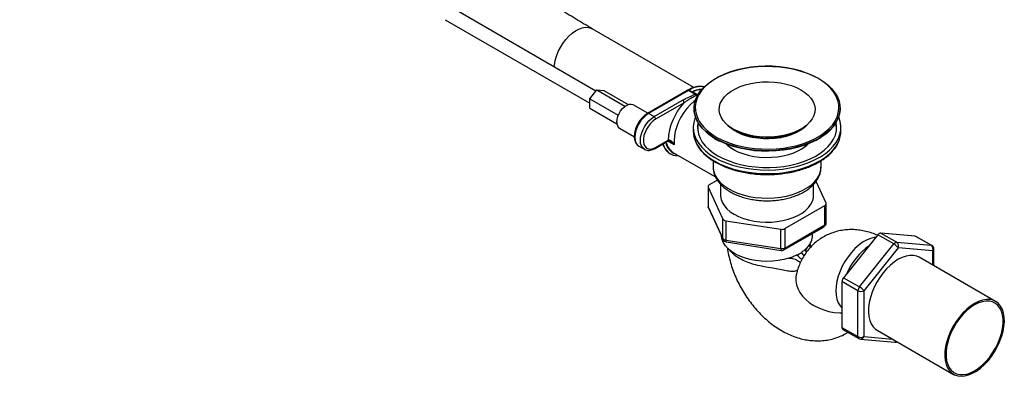
# Model space of a CAD drawing. Units: millimetres. Extents: x 5 to 995, y 5 to 995.
# Drawn here: x 168 to 285, y 701 to 744 of the extents above; entities that cross this region are included whole.
import ezdxf

# ---------------------------------------------------------------- set-up
doc = ezdxf.new("R2010")
doc.units = ezdxf.units.MM

msp = doc.modelspace()

# ---------------------------------------------------------------- linework, layer by layer
at = {"color": 7, "linetype": 'Continuous', "lineweight": 25}
for p, q in [((236.68, 735.23), (219.51, 745.15)), ((218.7, 743.74), (235.94, 733.78)), ((248.37, 735.66), (236.23, 742.66)), ((235.94, 734.31), (236.78, 735.36)), ((236.78, 735.36), (240.15, 733.41)), ((236.78, 735.36), (237.62, 735.28)), ((237.62, 735.28), (240.51, 733.62)), ((247.66, 735.35), (242.84, 732.57)), ((247.73, 735.3), (242.97, 732.55)), ((248.49, 734.86), (247.73, 735.3)), ((248.55, 734.87), (247.88, 735.26)), ((248.65, 734.79), (248.77, 734.73)), ((235.94, 734.31), (239.35, 732.35)), ((235.94, 733.19), (235.94, 734.31)), ((242.88, 732.59), (241.13, 733.6)), ((243.62, 732.18), (247.02, 734.14)), ((247.2, 733.83), (243.8, 731.87)), ((235.94, 733.19), (239.18, 731.32)), ((243.62, 732.18), (242.97, 732.55)), ((248.39, 733.15), (248.39, 733.13)), ((265.84, 733.13), (265.84, 733.15)), ((252.54, 730.99), (252.45, 731.12)), ((261.77, 731.12), (261.68, 730.99)), ((239.5, 730.79), (241.27, 729.77)), ((248.3, 730.9), (248.3, 730.46)), ((253.07, 730.7), (253.33, 730.55)), ((260.89, 730.55), (261.15, 730.7)), ((265.92, 730.46), (265.92, 730.9)), ((241.81, 728.66), (242.47, 728.29)), ((243.75, 728.39), (245.24, 729.25)), ((243.8, 728.5), (245.29, 729.37)), ((245.86, 727.92), (250.95, 724.98)), ((250.67, 726.91), (250.67, 726.18)), ((263.55, 726.18), (263.55, 726.91)), ((251.18, 724.59), (250.2, 724.03)), ((251.55, 724.12), (251.55, 722.81)), ((262.67, 722.81), (262.67, 724.12)), ((264.15, 721.87), (262.95, 724.46)), ((250.06, 723.82), (250.06, 721.51)), ((250.07, 723.75), (251.83, 719.96)), ((250.07, 723.75), (250.07, 721.44)), ((264.16, 719.49), (264.16, 721.79)), ((250.07, 721.44), (251.83, 717.66)), ((250.1, 721.3), (251.86, 717.52)), ((259.22, 718.82), (264.02, 721.59)), ((264.02, 719.28), (264.02, 721.59)), ((251.83, 717.66), (251.83, 719.96)), ((252.18, 719.76), (258.74, 718.75)), ((252.18, 719.76), (252.18, 717.45)), ((259.22, 716.51), (264.02, 719.28)), ((258.74, 716.44), (258.74, 718.75)), ((259.12, 716.29), (263.91, 719.05)), ((259.22, 718.82), (259.22, 716.51)), ((262.55, 718.05), (262.55, 718.27)), ((270.34, 718.09), (266.23, 712.97)), ((272.24, 716.99), (270.34, 718.09)), ((270.69, 718.29), (272.59, 717.19)), ((274.8, 717.92), (270.69, 718.29)), ((252.18, 717.45), (258.74, 716.44)), ((252.24, 717.24), (258.79, 716.22)), ((268.13, 711.88), (272.24, 716.99)), ((272.59, 717.19), (276.7, 716.83)), ((276.7, 716.83), (274.8, 717.92)), ((276.78, 716.8), (274.88, 717.9)), ((261.8, 715.98), (261.76, 716.09)), ((272.77, 716.53), (268.66, 711.42)), ((276.88, 716.17), (272.77, 716.53)), ((277.03, 714.4), (277.03, 716.37)), ((284.39, 710.15), (275.28, 715.4)), ((267.95, 711.42), (266.05, 712.52)), ((266.05, 712.52), (266.05, 707.04)), ((266.23, 712.97), (268.13, 711.88)), ((267.95, 705.94), (267.95, 711.42)), ((268.66, 711.42), (268.66, 705.94)), ((266.05, 707.04), (267.95, 705.94)), ((266.16, 706.81), (268.06, 705.71)), ((270.26, 706.7), (279.36, 701.44)), ((268.26, 705.65), (272.37, 705.28))]:
    msp.add_line(p, q, dxfattribs=at)
at = {"color": 8, "linetype": 'Continuous', "lineweight": 25}
for p, q in [((248.26, 735.14), (248.86, 734.79)), ((248.82, 734.64), (248.65, 734.71)), ((246.03, 728.82), (245.27, 729.26)), ((250.94, 729.59), (250.73, 729.71)), ((276.88, 714.48), (276.88, 716.17)), ((268.66, 705.94), (272.11, 705.63))]:
    msp.add_line(p, q, dxfattribs=at)
at = {"color": 8, "linetype": 'Continuous', "lineweight": 25, "flags": 128}
for points in [[(231.71, 738.11), (231.73, 738.37), (231.82, 738.88), (231.97, 739.4), (232.18, 739.93), (232.44, 740.44), (232.74, 740.92), (233.08, 741.38), (233.45, 741.78), (233.85, 742.13), (234.25, 742.42), (234.65, 742.63), (235.05, 742.78), (235.44, 742.84), (235.79, 742.82), (236.11, 742.72), (236.23, 742.66)], [(263.17, 736.75), (262.53, 737.09), (261.83, 737.38), (261.08, 737.64), (260.29, 737.85), (259.47, 738.01), (258.62, 738.12), (257.76, 738.18), (256.89, 738.2), (256.03, 738.16), (255.17, 738.07), (254.34, 737.93), (253.53, 737.75), (252.76, 737.51), (252.04, 737.24), (251.36, 736.92), (250.75, 736.57), (250.2, 736.18), (249.72, 735.76), (249.32, 735.32), (249, 734.85), (248.76, 734.37), (248.61, 733.88), (248.54, 733.38), (248.56, 732.87), (248.67, 732.38), (248.87, 731.89), (249.01, 731.63)], [(265.22, 731.66), (265.46, 732.13), (265.61, 732.63), (265.68, 733.13), (265.66, 733.63), (265.55, 734.12), (265.35, 734.61), (265.07, 735.09), (264.71, 735.54), (264.27, 735.97), (263.75, 736.38), (263.17, 736.75)], [(248.66, 734.79), (248.66, 734.79), (248.67, 734.78), (248.67, 734.78), (248.67, 734.77), (248.67, 734.75), (248.66, 734.74), (248.66, 734.73), (248.65, 734.71)], [(248.55, 734.13), (248.38, 734), (247.95, 733.61), (247.54, 733.16), (247.17, 732.66), (246.83, 732.13), (246.55, 731.57), (246.32, 730.99), (246.15, 730.42), (246.04, 729.86), (246, 729.32), (246.03, 728.82)], [(242.97, 732.55), (242.65, 732.33), (242.34, 732.05), (242.06, 731.71), (241.81, 731.33), (241.61, 730.93), (241.46, 730.52), (241.36, 730.11), (241.33, 729.72), (241.36, 729.37), (241.46, 729.07), (241.61, 728.83), (241.81, 728.66), (241.81, 728.66)], [(242.46, 728.29), (242.26, 728.45), (242.11, 728.69), (242.02, 728.99), (241.99, 729.34), (242.02, 729.73), (242.11, 730.14), (242.26, 730.55), (242.47, 730.96), (242.71, 731.33), (243, 731.67), (243.3, 731.96), (243.62, 732.18)], [(250.4, 729.91), (250.94, 729.56), (251.6, 729.22), (252.31, 728.92), (253.07, 728.66), (253.87, 728.45), (254.71, 728.28), (255.57, 728.17), (256.45, 728.1), (257.33, 728.09), (258.21, 728.13), (259.08, 728.22), (259.93, 728.36), (260.75, 728.55), (261.54, 728.79), (262.27, 729.07), (262.96, 729.39), (263.58, 729.75), (263.66, 729.8)], [(250.88, 726.87), (251.53, 726.53), (252.24, 726.22), (252.99, 725.96), (253.79, 725.75), (254.62, 725.58), (255.47, 725.46), (256.34, 725.39), (257.22, 725.38), (258.1, 725.41), (258.96, 725.49), (259.81, 725.62), (260.63, 725.8), (261.42, 726.03), (262.17, 726.3), (262.86, 726.61), (263.5, 726.96), (264.07, 727.34), (264.57, 727.76), (265, 728.2), (265.35, 728.66), (265.62, 729.15), (265.62, 729.15)], [(263.4, 729.66), (262.96, 729.41), (262.27, 729.09), (261.54, 728.81), (260.75, 728.57), (259.93, 728.39), (259.08, 728.24), (258.21, 728.15), (257.33, 728.12), (256.45, 728.13), (255.57, 728.19), (254.71, 728.31), (253.87, 728.47), (253.07, 728.69), (252.31, 728.95), (251.6, 729.25), (250.94, 729.59)], [(250.67, 726.18), (250.68, 726.01), (250.76, 725.58), (250.93, 725.15), (251.18, 724.73), (251.52, 724.34), (251.93, 723.97), (252.42, 723.63), (252.98, 723.33), (253.59, 723.06), (254.25, 722.85), (254.96, 722.67), (255.69, 722.55), (256.44, 722.48), (257.2, 722.46), (257.96, 722.49), (258.71, 722.58), (259.44, 722.71), (260.13, 722.89), (260.79, 723.12), (261.38, 723.4), (261.92, 723.71), (262.4, 724.05), (262.79, 724.43), (263.11, 724.83), (263.35, 725.25), (263.49, 725.68), (263.55, 726.12), (263.55, 726.18)], [(250.06, 721.51), (250.06, 721.48), (250.07, 721.44)], [(250.1, 721.3), (250.08, 721.36), (250.07, 721.44)], [(251.86, 717.52), (251.84, 717.58), (251.83, 717.66)], [(270.11, 717.79), (269.9, 717.77), (269.45, 717.65), (268.98, 717.46), (268.51, 717.19), (268.05, 716.85), (267.6, 716.44), (267.17, 715.98), (266.77, 715.47), (266.41, 714.92), (266.09, 714.34), (265.82, 713.74), (265.6, 713.14), (265.45, 712.54), (265.35, 711.95), (265.32, 711.39), (265.35, 710.87), (265.45, 710.4), (265.6, 709.98), (265.82, 709.62), (266.05, 709.37)], [(276.78, 716.8), (276.74, 716.82), (276.7, 716.83)], [(260.58, 713.31), (260.54, 713.05), (260.53, 712.59), (260.61, 712.13), (260.77, 711.67), (261.01, 711.21), (261.34, 710.78), (261.73, 710.37), (262.19, 709.99), (262.71, 709.66), (263.27, 709.37), (263.87, 709.13), (264.49, 708.95), (265.13, 708.82), (265.78, 708.76), (266.05, 708.76)]]:
    msp.add_lwpolyline(points, dxfattribs=at)
at = {"color": 7, "linetype": 'Continuous', "lineweight": 25, "flags": 128}
for points in [[(250.73, 729.71), (250.35, 729.97), (249.83, 730.38), (249.38, 730.82), (249.01, 731.28), (248.72, 731.77), (248.52, 732.26), (248.41, 732.77), (248.39, 733.28), (248.46, 733.79), (248.61, 734.29), (248.85, 734.78), (249.18, 735.25), (249.59, 735.71), (250.08, 736.13), (250.64, 736.53), (251.26, 736.89), (251.95, 737.21), (252.68, 737.49), (253.47, 737.73), (254.29, 737.92), (255.14, 738.06), (256.01, 738.15), (256.89, 738.19), (257.77, 738.17), (258.65, 738.11), (259.51, 737.99), (260.35, 737.83), (261.15, 737.62), (261.91, 737.36), (262.62, 737.05), (263.28, 736.71), (263.87, 736.33), (264.4, 735.92), (264.84, 735.48), (265.21, 735.02), (265.5, 734.54), (265.7, 734.04), (265.81, 733.53), (265.83, 733.02), (265.77, 732.51), (265.61, 732.01), (265.37, 731.52), (265.04, 731.05), (264.63, 730.6), (264.14, 730.17), (263.58, 729.77), (263.4, 729.66)], [(261.15, 735.37), (261.63, 735.06), (262.03, 734.72), (262.36, 734.35), (262.6, 733.96), (262.76, 733.55), (262.83, 733.14), (262.8, 732.72), (262.69, 732.31), (262.49, 731.92), (262.21, 731.54), (261.84, 731.18), (261.4, 730.85), (260.89, 730.56), (260.32, 730.3), (259.71, 730.09), (259.05, 729.93), (258.36, 729.81), (257.65, 729.75), (256.93, 729.74), (256.22, 729.77), (255.52, 729.86), (254.84, 730), (254.2, 730.19), (253.61, 730.43), (253.07, 730.7), (252.59, 731.01), (252.19, 731.35), (251.86, 731.72), (251.62, 732.11), (251.46, 732.52), (251.39, 732.93), (251.42, 733.35), (251.53, 733.75), (251.73, 734.15), (252.02, 734.53), (252.38, 734.89), (252.82, 735.22), (253.33, 735.51), (253.9, 735.77), (254.51, 735.98), (255.17, 736.14), (255.86, 736.26), (256.57, 736.32), (257.29, 736.33), (258.01, 736.3), (258.71, 736.21), (259.38, 736.06), (260.02, 735.88), (260.62, 735.64), (261.15, 735.37)], [(239.17, 731.53), (239.2, 731.86), (239.29, 732.2), (239.44, 732.54), (239.63, 732.87), (239.86, 733.15), (240.12, 733.39), (240.38, 733.56), (240.65, 733.66), (240.89, 733.68), (241.11, 733.62), (241.13, 733.6)], [(248.39, 733.13), (248.41, 732.74), (248.52, 732.24), (248.72, 731.74), (249.01, 731.26), (249.38, 730.79), (249.83, 730.35), (250.35, 729.94), (250.4, 729.91)], [(263.66, 729.8), (264.14, 730.14), (264.63, 730.57), (265.04, 731.02), (265.37, 731.5), (265.61, 731.99), (265.77, 732.49), (265.83, 733), (265.84, 733.13)], [(243.8, 731.87), (243.5, 731.66), (243.21, 731.38), (242.94, 731.05), (242.72, 730.69), (242.54, 730.3), (242.41, 729.91), (242.35, 729.53), (242.35, 729.17), (242.41, 728.87), (242.54, 728.62), (242.72, 728.43), (242.94, 728.33), (243.21, 728.31), (243.5, 728.36), (243.8, 728.5)], [(248.56, 732.13), (248.5, 731.97), (248.35, 731.47), (248.3, 730.96), (248.33, 730.46), (248.45, 729.96), (248.66, 729.46), (248.95, 728.98), (249.32, 728.52), (249.77, 728.09), (250.29, 727.68), (250.88, 727.3)], [(248.87, 731.47), (248.82, 731.09), (248.83, 730.59), (248.93, 730.1), (249.11, 729.62), (249.38, 729.15), (249.73, 728.7), (250.17, 728.28), (250.67, 727.88), (251.24, 727.51)], [(249.01, 731.63), (249.15, 731.41), (249.51, 730.96), (249.95, 730.53), (250.47, 730.12), (251.05, 729.75), (251.69, 729.42), (252.39, 729.12), (253.14, 728.86), (253.93, 728.66), (254.75, 728.49), (255.6, 728.38), (256.46, 728.32), (257.33, 728.3), (258.19, 728.34), (259.05, 728.43), (259.88, 728.57), (260.69, 728.75), (261.46, 728.99), (262.18, 729.26), (262.86, 729.58), (263.47, 729.93), (264.02, 730.32), (264.5, 730.74), (264.9, 731.18), (265.22, 731.65), (265.22, 731.66)], [(250.88, 727.3), (251.53, 726.96), (252.24, 726.66), (252.99, 726.4), (253.79, 726.19), (254.62, 726.02), (255.47, 725.9), (256.34, 725.83), (257.22, 725.81), (258.1, 725.85), (258.96, 725.93), (259.81, 726.06), (260.63, 726.24), (261.42, 726.46), (262.17, 726.73), (262.86, 727.05), (263.5, 727.4), (264.07, 727.78), (264.57, 728.19), (265, 728.64), (265.35, 729.1), (265.62, 729.58), (265.81, 730.08), (265.91, 730.58), (265.92, 731.09), (265.84, 731.6), (265.68, 732.1), (265.66, 732.13)], [(251.24, 727.51), (251.88, 727.18), (252.57, 726.89), (253.3, 726.64), (254.08, 726.44), (254.89, 726.28), (255.73, 726.18), (256.58, 726.12), (257.43, 726.11), (258.28, 726.16), (259.12, 726.25), (259.94, 726.4), (260.73, 726.59), (261.47, 726.83), (262.18, 727.11), (262.83, 727.43), (263.41, 727.79), (263.94, 728.18), (264.39, 728.6), (264.76, 729.04), (265.05, 729.5), (265.26, 729.98), (265.38, 730.47), (265.41, 730.96), (265.35, 731.46), (265.35, 731.47)], [(261.97, 731.29), (261.85, 731.16), (261.48, 730.82), (261.04, 730.52), (260.54, 730.24), (259.98, 730.01), (259.37, 729.82), (258.73, 729.67), (258.06, 729.58), (257.37, 729.54), (256.68, 729.54), (255.99, 729.6), (255.33, 729.71), (254.69, 729.86), (254.1, 730.06), (253.55, 730.31), (253.06, 730.59), (252.64, 730.91), (252.29, 731.25), (252.25, 731.29)], [(265.41, 730.75), (265.35, 731.15), (265.3, 731.38)], [(264.29, 730.27), (264.07, 730.08), (263.51, 729.69), (262.89, 729.33), (262.22, 729.01), (261.49, 728.73), (260.71, 728.5), (259.9, 728.31), (259.06, 728.17), (258.2, 728.09), (257.33, 728.05), (256.46, 728.06), (255.59, 728.12), (254.74, 728.24), (253.91, 728.4), (253.12, 728.61), (252.36, 728.87), (251.66, 729.17), (251.46, 729.26)], [(253.09, 728.27), (253.62, 728), (254.22, 727.77), (254.85, 727.58), (255.52, 727.44), (256.22, 727.35), (256.93, 727.31), (257.65, 727.33), (258.35, 727.39), (259.04, 727.51), (259.69, 727.67), (260.31, 727.88), (260.87, 728.13), (261.38, 728.42), (261.81, 728.75), (262.01, 728.93)], [(251.55, 722.81), (251.55, 722.71), (251.62, 722.31), (251.77, 721.91), (252.01, 721.53), (252.32, 721.17), (252.72, 720.84), (253.18, 720.54)], [(253.18, 720.54), (253.7, 720.27), (254.28, 720.04), (254.9, 719.86), (255.56, 719.72), (256.24, 719.64), (256.94, 719.6), (257.63, 719.61), (258.32, 719.67), (258.99, 719.79), (259.64, 719.95), (260.24, 720.15), (260.79, 720.4), (261.28, 720.68), (261.71, 721), (262.07, 721.35), (262.34, 721.72), (262.54, 722.11), (262.65, 722.51), (262.67, 722.81)], [(259.72, 715.3), (259.1, 715.13), (258.44, 715.01), (257.76, 714.93), (257.07, 714.91), (256.39, 714.94), (255.71, 715.02), (255.05, 715.15), (254.43, 715.32), (253.86, 715.54), (253.33, 715.79), (252.87, 716.09), (252.47, 716.42), (252.15, 716.77), (251.91, 717.14), (251.75, 717.53), (251.68, 717.91)], [(274.8, 717.92), (274.84, 717.91), (274.88, 717.9)], [(272.77, 715.16), (272.3, 714.85), (271.83, 714.47), (271.38, 714.03), (270.96, 713.54), (270.57, 713), (270.22, 712.43), (269.91, 711.83), (269.65, 711.23), (269.45, 710.61), (269.31, 710.01), (269.23, 709.42), (269.22, 708.87), (269.27, 708.35), (269.38, 707.88), (269.55, 707.46), (269.78, 707.12), (270.06, 706.84), (270.26, 706.7)], [(275.28, 715.4), (274.97, 715.54), (274.58, 715.63), (274.16, 715.63), (273.71, 715.55), (273.24, 715.39), (272.77, 715.16)], [(281.87, 709.9), (281.4, 709.59), (280.94, 709.21), (280.49, 708.77), (280.06, 708.28), (279.67, 707.75), (279.32, 707.17), (279.01, 706.58), (278.76, 705.97), (278.56, 705.36), (278.42, 704.75), (278.34, 704.17), (278.32, 703.61), (278.37, 703.09), (278.48, 702.62), (278.65, 702.21), (278.88, 701.86), (279.16, 701.58), (279.49, 701.38), (279.86, 701.25), (280.27, 701.21), (280.71, 701.25), (281.17, 701.37), (281.64, 701.57), (282.11, 701.84), (282.58, 702.18), (283.04, 702.59), (283.48, 703.06), (283.89, 703.57), (284.26, 704.13), (284.59, 704.71), (284.87, 705.32), (285.1, 705.93), (285.27, 706.54), (285.38, 707.14), (285.43, 707.71), (285.41, 708.25), (285.33, 708.74), (285.19, 709.19), (284.99, 709.57), (284.73, 709.88), (284.43, 710.12), (284.08, 710.29), (283.69, 710.37), (283.26, 710.38), (282.81, 710.3), (282.35, 710.14), (281.87, 709.9)], [(281.87, 709.73), (281.41, 709.42), (280.96, 709.05), (280.52, 708.62), (280.11, 708.13), (279.73, 707.61), (279.39, 707.04), (279.09, 706.46), (278.85, 705.86), (278.67, 705.26), (278.54, 704.67), (278.48, 704.11), (278.48, 703.57), (278.54, 703.07), (278.67, 702.63), (278.85, 702.24), (279.09, 701.93), (279.39, 701.68), (279.73, 701.51), (280.11, 701.42), (280.52, 701.41), (280.96, 701.48), (281.41, 701.64), (281.87, 701.87), (282.34, 702.17), (282.79, 702.54), (283.23, 702.98), (283.64, 703.46), (284.02, 703.99), (284.36, 704.55), (284.65, 705.14), (284.9, 705.73), (285.08, 706.33), (285.21, 706.92), (285.27, 707.49), (285.27, 708.02), (285.21, 708.52), (285.08, 708.96), (284.9, 709.35), (284.65, 709.67), (284.36, 709.91), (284.02, 710.08), (283.64, 710.18), (283.23, 710.18), (282.79, 710.11), (282.34, 709.96), (281.87, 709.73)]]:
    msp.add_lwpolyline(points, dxfattribs=at)
at = {"color": 8, "linetype": 'Continuous', "lineweight": 25}
for centre, radius, start, end in [((249.18, 733.28), 2.48, 79.9845, 124.0921), ((247.7, 735.27), 0.0889, 90.7817, 119.6937), ((249.37, 732.85), 2.59, 90.7617, 119.0655), ((248.53, 734.81), 0.0628, 65.1067, 125.618), ((242.9, 732.46), 0.12, 52.7464, 115.9587), ((246.55, 729.35), 1.88, 192.4925, 237.6878), ((246.74, 729.38), 1.74, 188.3657, 251.3231), ((245.18, 729.35), 0.12, 304.0564, 7.2558), ((245.2, 729.36), 0.117, 303.5377, 8.3958), ((253.33, 731.6), 5.33, 207.7065, 242.6469), ((243.68, 728.49), 0.12, 304.04, 7.2575), ((263.77, 719.26), 0.246, 305.0133, 6.2988), ((263.91, 719.51), 0.253, 294.5251, 354.1548), ((252.43, 717.4), 0.254, 167.8994, 219.7459), ((258.98, 716.39), 0.254, 167.8994, 219.7459), ((258.97, 716.49), 0.246, 305.0133, 6.2988), ((273.61, 710.59), 7.54, 124.9559, 157.4549), ((276.78, 716.39), 0.251, 294.3747, 354.3052), ((268.19, 705.91), 0.239, 172.6245, 236.0633), ((268.26, 706.06), 0.414, 269.7602, 343.1179), ((272.4, 705.61), 0.338, 265.5463, 307.4023)]:
    msp.add_arc(centre, radius, start, end, dxfattribs=at)
at = {"color": 7, "linetype": 'Continuous', "lineweight": 25}
for centre, radius, start, end in [((248.13, 735.41), 0.299, 271.0426, 295.8578), ((249.34, 732.96), 2.44, 90.8986, 116.2526), ((252.63, 728.88), 7.36, 137.651, 176.1954), ((246.81, 733.82), 0.384, 2.6055, 57.3945), ((243.42, 731.85), 0.384, 2.6055, 57.3945), ((239.96, 731.44), 0.794, 173.3801, 235.3077), ((251.66, 730.59), 2.85, 163.7755, 176.7626), ((251.42, 730.48), 3.12, 180.3566, 205.8412), ((257.11, 737.79), 8.17, 242.44, 297.56), ((256.66, 735.22), 5.66, 241.8502, 258.4805), ((257.53, 735.29), 5.74, 281.6255, 298.0437), ((262.82, 730.48), 3.1, 334.6259, 359.7302), ((246.86, 729.45), 1.82, 189.4677, 236.8419), ((255.16, 731.97), 4.24, 225.9311, 240.7244), ((255.17, 731.85), 4.13, 225.3491, 240.3099), ((258.97, 731.96), 4.28, 299.9474, 314.3936), ((250.28, 723.82), 0.22, 110.7421, 199.461), ((263.94, 721.8), 0.22, 290.7421, 19.461), ((250.56, 721.51), 0.5, 180, 204.8985), ((252.21, 720.22), 0.456, 213.4389, 266.5665), ((263.66, 719.49), 0.5, 299.9973, 0), ((258.87, 719.5), 0.768, 260.2289, 297.3572), ((270.72, 717.83), 0.456, 93.4295, 146.5651), ((252.21, 717.91), 0.456, 213.4389, 266.5665), ((252.31, 717.73), 0.5, 204.8985, 261.207), ((260.35, 718.13), 2.2, 314.0933, 358.0784), ((272.62, 716.74), 0.456, 93.4295, 146.5651), ((271.28, 715.34), 1.91, 38.7705, 59.8956), ((272.27, 716.75), 0.543, 336.0238, 53.9768), ((258.87, 717.2), 0.768, 260.2289, 297.3572), ((258.87, 716.72), 0.5, 261.207, 299.9973), ((258.39, 720.26), 5.12, 296.6753, 303.353), ((276.38, 716.39), 0.543, 336.0238, 53.9768), ((276.53, 716.37), 0.5, 0, 60.0027), ((266.82, 712.48), 0.767, 140.2279, 177.3607), ((268.72, 711.38), 0.767, 140.2279, 177.3607), ((268.31, 712.1), 0.769, 242.6097, 297.3903), ((267.17, 710.23), 1.91, 38.7705, 59.8956), ((266.3, 707.01), 0.253, 174.5293, 234.1585), ((268.31, 706.62), 0.769, 242.6097, 297.3903), ((268.31, 706.14), 0.5, 240.0027, 264.8905), ((272.42, 705.78), 0.5, 264.8905, 296.1226)]:
    msp.add_arc(centre, radius, start, end, dxfattribs=at)
for points, knots in [([(236.23, 742.66), (235.89, 742.86), (234.9, 743.44), (233.26, 744.44), (231.32, 745.69), (229.38, 747), (227.44, 748.37), (225.5, 749.8), (223.57, 751.29), (221.65, 752.84), (219.74, 754.44), (217.84, 756.1), (215.95, 757.82), (214.08, 759.58), (212.22, 761.4), (210.38, 763.27), (208.56, 765.18), (206.76, 767.15), (204.98, 769.16), (203.22, 771.21), (201.49, 773.3), (199.79, 775.44), (198.11, 777.61), (196.46, 779.82), (194.84, 782.07), (193.26, 784.35), (191.71, 786.66), (190.19, 789), (188.71, 791.37), (187.26, 793.76), (185.85, 796.18), (184.49, 798.62), (183.16, 801.08), (181.87, 803.56), (180.63, 806.05), (179.43, 808.56), (178.28, 811.08), (177.17, 813.6), (176.1, 816.14), (175.08, 818.68), (174.12, 821.23), (173.2, 823.78), (172.32, 826.32), (171.5, 828.87), (170.73, 831.41), (170.01, 833.94), (169.35, 836.46), (168.73, 838.97), (168.26, 841.08), (167.99, 842.35), (167.9, 842.78)], [0, 0, 0, 0, 0.011112, 0.032292, 0.053476, 0.074664, 0.095858, 0.117057, 0.138261, 0.159471, 0.180687, 0.201909, 0.223137, 0.24437, 0.265609, 0.286853, 0.308103, 0.329357, 0.350615, 0.371878, 0.393145, 0.414415, 0.435689, 0.456965, 0.478244, 0.499525, 0.520808, 0.542093, 0.563379, 0.584665, 0.605952, 0.627239, 0.648526, 0.669812, 0.691097, 0.71238, 0.733662, 0.754941, 0.776218, 0.797492, 0.818762, 0.840029, 0.861293, 0.882551, 0.903806, 0.925055, 0.946299, 0.967538, 0.988771, 1, 1, 1, 1]), ([(249.65, 735.71), (249.57, 735.74), (249.37, 735.79), (249.02, 735.8), (248.62, 735.74), (248.19, 735.61), (247.87, 735.47), (247.7, 735.37), (247.66, 735.35)], [0, 0, 0, 0, 0.133416, 0.332843, 0.535335, 0.741042, 0.948981, 1, 1, 1, 1]), ([(247.02, 734.14), (247.25, 734.27), (247.5, 734.39), (247.88, 734.56), (248.01, 734.62), (248.25, 734.74), (248.37, 734.8), (248.49, 734.86)], [0, 0, 0, 0, 0.5, 0.5, 0.75, 0.75, 1, 1, 1, 1]), ([(248.65, 734.71), (248.54, 734.65), (248.42, 734.58), (248.17, 734.44), (248.05, 734.37), (247.8, 734.23), (247.68, 734.15), (247.43, 734), (247.31, 733.92), (247.2, 733.83)], [0, 0, 0, 0, 0.25, 0.25, 0.5, 0.5, 0.75, 0.75, 1, 1, 1, 1]), ([(247.7, 735.36), (247.71, 735.36), (247.71, 735.35), (247.72, 735.33), (247.73, 735.32), (247.73, 735.3)], [0, 0, 0, 0, 0.5, 0.5, 1, 1, 1, 1]), ([(247.7, 735.36), (247.71, 735.35), (247.72, 735.34), (247.73, 735.31), (247.74, 735.31), (247.75, 735.3), (247.8, 735.29), (247.85, 735.27), (247.88, 735.26)], [0, 0, 0, 0, 0.360923, 0.427808, 0.464329, 0.501208, 0.623879, 1, 1, 1, 1]), ([(248.65, 734.71), (248.64, 734.73), (248.63, 734.74), (248.6, 734.77), (248.59, 734.79), (248.55, 734.83), (248.52, 734.85), (248.49, 734.86)], [0, 0, 0, 0, 0.25, 0.25, 0.5, 0.5, 1, 1, 1, 1]), ([(248.66, 734.79), (248.65, 734.8), (248.63, 734.81), (248.6, 734.84), (248.57, 734.86), (248.55, 734.87)], [0, 0, 0, 0, 0.203408, 0.584091, 1, 1, 1, 1]), ([(242.84, 732.57), (242.79, 732.53), (242.63, 732.43), (242.37, 732.22), (242.09, 731.93), (241.83, 731.58), (241.62, 731.21), (241.45, 730.82), (241.33, 730.43), (241.26, 730.04), (241.25, 729.67), (241.31, 729.33), (241.43, 729.04), (241.6, 728.81), (241.74, 728.72), (241.81, 728.67)], [0, 0, 0, 0, 0.043509, 0.125055, 0.206408, 0.287541, 0.368571, 0.449674, 0.530987, 0.612717, 0.695036, 0.777937, 0.860469, 0.932662, 1, 1, 1, 1]), ([(250.43, 729.85), (250.53, 729.78), (250.7, 729.66), (250.89, 729.55), (250.97, 729.51)], [0, 0, 0, 0, 0.597962, 1, 1, 1, 1]), ([(244.67, 728.92), (244.68, 728.9), (244.72, 728.74), (244.85, 728.47), (245.07, 728.14), (245.3, 727.9), (245.48, 727.81), (245.55, 727.77)], [0, 0, 0, 0, 0.037412, 0.307604, 0.574684, 0.837055, 1, 1, 1, 1]), ([(245.24, 729.25), (245.24, 729.25), (245.25, 729.26), (245.26, 729.26), (245.26, 729.26)], [0, 0, 0, 0, 0.792055, 1, 1, 1, 1]), ([(245.26, 729.26), (245.28, 729.27), (245.32, 729.28), (245.42, 729.27), (245.52, 729.24), (245.57, 729.2), (245.58, 729.19)], [0, 0, 0, 0, 0.277802, 0.566905, 0.881959, 1, 1, 1, 1]), ([(245.31, 729.38), (245.35, 729.39), (245.38, 729.4), (245.46, 729.4), (245.5, 729.39), (245.57, 729.36), (245.6, 729.33), (245.66, 729.29), (245.7, 729.26), (245.78, 729.17), (245.84, 729.11), (245.94, 728.97), (245.98, 728.9), (246.03, 728.82)], [0, 0, 0, 0, 0.125, 0.125, 0.25, 0.25, 0.375, 0.375, 0.5, 0.5, 0.75, 0.75, 1, 1, 1, 1]), ([(248.63, 729.05), (248.7, 728.92), (248.85, 728.62), (249.17, 728.19), (249.56, 727.75), (250.03, 727.35), (250.49, 727.01), (250.81, 726.82), (250.93, 726.75)], [0, 0, 0, 0, 0.155557, 0.336822, 0.519221, 0.70247, 0.886243, 1, 1, 1, 1]), ([(250.93, 726.75), (251.04, 726.69), (251.35, 726.52), (251.9, 726.26), (252.59, 725.99), (253.33, 725.76), (254.1, 725.57), (254.9, 725.43), (255.72, 725.33), (256.55, 725.27), (257.39, 725.26), (258.22, 725.3), (259.04, 725.39), (259.85, 725.52), (260.63, 725.69), (261.38, 725.91), (262.09, 726.16), (262.76, 726.46), (263.38, 726.79), (263.94, 727.16), (264.44, 727.56), (264.88, 727.98), (265.24, 728.43), (265.48, 728.8), (265.58, 729.02), (265.6, 729.08)], [0, 0, 0, 0, 0.0241228, 0.0698525, 0.1155685, 0.1612592, 0.2069237, 0.252565, 0.2981881, 0.3437991, 0.3894045, 0.4350112, 0.4806242, 0.52625, 0.5718957, 0.6175681, 0.6632734, 0.7090161, 0.7547978, 0.8006143, 0.8464496, 0.8922597, 0.9379832, 0.9835355, 1, 1, 1, 1]), ([(250.97, 729.51), (251.07, 729.45), (251.22, 729.36), (251.38, 729.29), (251.43, 729.27)], [0, 0, 0, 0, 0.7075056, 1, 1, 1, 1]), ([(242.47, 728.29), (242.47, 728.28), (242.55, 728.22), (242.74, 728.17), (243.02, 728.14), (243.32, 728.2), (243.56, 728.29), (243.71, 728.37), (243.75, 728.39)], [0, 0, 0, 0, 0.022538, 0.240272, 0.456828, 0.678716, 0.908867, 1, 1, 1, 1]), ([(245.55, 727.77), (245.58, 727.74), (245.72, 727.65), (246, 727.57), (246.3, 727.52), (246.47, 727.54), (246.52, 727.54)], [0, 0, 0, 0, 0.135588, 0.501017, 0.867022, 1, 1, 1, 1]), ([(250.68, 726.2), (250.68, 726.1), (250.68, 725.86), (250.76, 725.46), (250.92, 725.02), (251.15, 724.6), (251.46, 724.2), (251.84, 723.82), (252.28, 723.47), (252.79, 723.15), (253.35, 722.87), (253.96, 722.64), (254.6, 722.44), (255.28, 722.3), (255.97, 722.2), (256.68, 722.14), (257.39, 722.14), (258.1, 722.18), (258.8, 722.27), (259.48, 722.41), (260.13, 722.59), (260.75, 722.82), (261.33, 723.09), (261.85, 723.41), (262.32, 723.76), (262.73, 724.15), (263.06, 724.58), (263.31, 725.02), (263.47, 725.48), (263.55, 725.88), (263.54, 726.12), (263.54, 726.21)], [0, 0, 0, 0, 0.020657, 0.053524, 0.086468, 0.119896, 0.154075, 0.189069, 0.224747, 0.260865, 0.297182, 0.333505, 0.369756, 0.405921, 0.44201, 0.478047, 0.514062, 0.550086, 0.586145, 0.622271, 0.658498, 0.694858, 0.731371, 0.768037, 0.804805, 0.841483, 0.877801, 0.913433, 0.948147, 0.981945, 1, 1, 1, 1]), ([(270.32, 718), (270.2, 718.05), (269.86, 718.21), (269.27, 718.41), (268.55, 718.58), (267.84, 718.69), (267.13, 718.72), (266.41, 718.68), (265.68, 718.56), (264.96, 718.35), (264.28, 718.08), (263.64, 717.73), (263.05, 717.32), (262.52, 716.85), (262.04, 716.33), (261.62, 715.76), (261.25, 715.15), (260.95, 714.5), (260.73, 713.89), (260.63, 713.48), (260.58, 713.31)], [0, 0, 0, 0, 0.029907, 0.090803, 0.150172, 0.208165, 0.265001, 0.320917, 0.381977, 0.441829, 0.500545, 0.558365, 0.615526, 0.672217, 0.728678, 0.785177, 0.841998, 0.899447, 0.957843, 1, 1, 1, 1]), ([(262.37, 716.67), (262.36, 716.7), (262.3, 716.81), (262.26, 716.92), (262.22, 717.01)], [0, 0, 0, 0, 0.205773, 1, 1, 1, 1]), ([(252.37, 716.54), (252.39, 716.38), (252.45, 715.94), (252.62, 715.2), (252.87, 714.32), (253.18, 713.46), (253.55, 712.61), (253.97, 711.79), (254.45, 710.99), (254.97, 710.22), (255.53, 709.49), (256.15, 708.79), (256.81, 708.15), (257.51, 707.55), (258.25, 707.01), (259.03, 706.53), (259.82, 706.15), (260.58, 705.85), (261.33, 705.64), (262.06, 705.5), (262.8, 705.44), (263.54, 705.44), (264.3, 705.52), (265.06, 705.69), (265.77, 705.94), (266.34, 706.19), (266.66, 706.39), (266.76, 706.46)], [0, 0, 0, 0, 0.022656, 0.066072, 0.109474, 0.152752, 0.19589, 0.238943, 0.282003, 0.325178, 0.36856, 0.41227, 0.456415, 0.501063, 0.546199, 0.591659, 0.637025, 0.676948, 0.715883, 0.753855, 0.790969, 0.827365, 0.867072, 0.905931, 0.943995, 0.981423, 1, 1, 1, 1]), ([(261.88, 716.54), (261.79, 716.44), (261.68, 716.35), (261.46, 716.16), (261.34, 716.07), (261.21, 715.99)], [0, 0, 0, 0, 0.5, 0.5, 1, 1, 1, 1]), ([(262.05, 716.74), (262.05, 716.74), (262.05, 716.74), (262.08, 716.77), (262.09, 716.79)], [0, 0, 0, 0, 0.569453, 1, 1, 1, 1]), ([(260.69, 715.69), (260.54, 715.61), (260.39, 715.54), (260.06, 715.41), (259.9, 715.35), (259.72, 715.3)], [0, 0, 0, 0, 0.5, 0.5, 1, 1, 1, 1])]:
    msp.add_open_spline(points, degree=3, knots=knots, dxfattribs=at)
msp.add_open_spline([(245.29, 729.37), (245.3, 729.37), (245.31, 729.37), (245.31, 729.38)], degree=3, dxfattribs=at)
at = {"color": 8, "linetype": 'Continuous', "lineweight": 25}
for points, knots in [([(246.03, 728.82), (246.03, 728.82), (245.99, 728.87), (245.86, 728.99), (245.72, 729.13), (245.59, 729.19), (245.58, 729.19)], [0, 0, 0, 0, 0.0047169, 0.3037632, 0.9379002, 1, 1, 1, 1]), ([(262.17, 716.91), (262.18, 716.86), (262.21, 716.74), (262.22, 716.6), (262.23, 716.52)], [0, 0, 0, 0, 0.373155, 1, 1, 1, 1]), ([(260.74, 713.89), (260.7, 713.85), (260.52, 713.72), (260.15, 713.7), (259.74, 713.73), (259.27, 713.81), (258.61, 713.95), (257.72, 714.12), (256.75, 714.27), (255.76, 714.48), (254.84, 714.76), (254.06, 715.1), (253.41, 715.49), (252.94, 715.88), (252.73, 716.17), (252.64, 716.29)], [0, 0, 0, 0, 0.025074, 0.09319, 0.128771, 0.160372, 0.246382, 0.333972, 0.440653, 0.548888, 0.648164, 0.750881, 0.838505, 0.928835, 1, 1, 1, 1]), ([(261.21, 715.99), (261.25, 715.91), (261.33, 715.77), (261.44, 715.63), (261.51, 715.58), (261.52, 715.57)], [0, 0, 0, 0, 0.457257, 0.914514, 1, 1, 1, 1]), ([(261.8, 715.98), (261.78, 716.01), (261.74, 716.11), (261.76, 716.31), (261.84, 716.47), (261.88, 716.54)], [0, 0, 0, 0, 0.146542, 0.573271, 1, 1, 1, 1]), ([(259.72, 715.3), (259.82, 715.3), (260, 715.3), (260.31, 715.23), (260.61, 715.11), (260.86, 714.96), (261.02, 714.82), (261.06, 714.75), (261.07, 714.73)], [0, 0, 0, 0, 0.18927, 0.37854, 0.56781, 0.75708, 0.946349, 1, 1, 1, 1]), ([(260.69, 715.69), (260.74, 715.62), (260.85, 715.49), (261.03, 715.33), (261.18, 715.22), (261.26, 715.19), (261.28, 715.18)], [0, 0, 0, 0, 0.295849, 0.591698, 0.887548, 1, 1, 1, 1])]:
    msp.add_open_spline(points, degree=3, knots=knots, dxfattribs=at)

doc.saveas('drawing.dxf')
